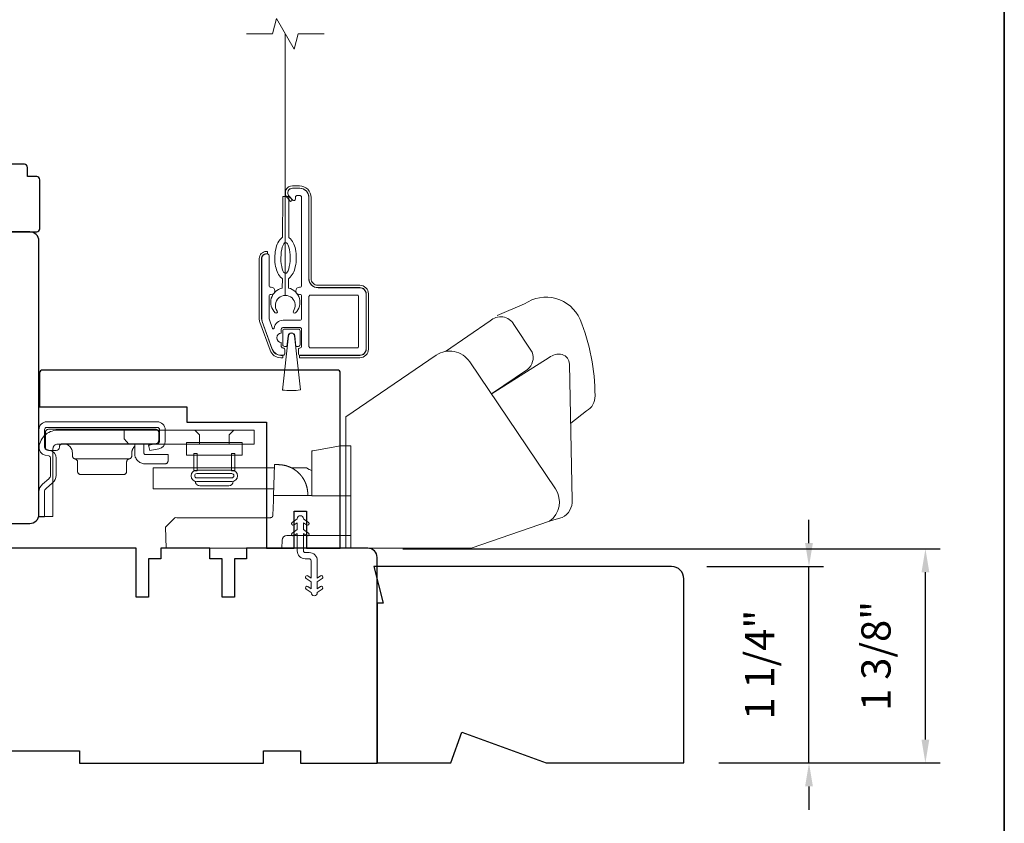
# Model space of a CAD drawing. Extents: x 3884 to 4107, y 3478 to 3578.
# Drawn here: x 4037 to 4044, y 3522 to 3527 of the extents above; entities that cross this region are included whole.
import ezdxf

# ---------------------------------------------------------------- set-up
doc = ezdxf.new("R2010")
doc.units = 0
doc.header["$LTSCALE"] = 250
doc.header["$MEASUREMENT"] = 0
doc.header["$PDMODE"] = 3
doc.header["$PDSIZE"] = -2
doc.linetypes.add('HIDDEN2', pattern=[0.1875, 0.125, -0.0625])
doc.layers.get('DEFPOINTS').update_dxf_attribs({"color": 2, "linetype": 'CONTINUOUS'})
for name, color, linetype, lineweight in [('6', 6, 'CONTINUOUS', 5), ('7', 7, 'CONTINUOUS', 9), ('8', 7, 'CONTINUOUS', 35), ('Aluminum', 132, 'CONTINUOUS', 15), ('Dimensions', 2, 'CONTINUOUS', 15), ('Nylon Clip', 6, 'CONTINUOUS', 15), ('Retractable Screen Hardware', 200, 'CONTINUOUS', 15), ('Roto Gear', 143, 'CONTINUOUS', 15), ('Screen', 40, 'HIDDEN2', 9), ('Veneer', 7, 'CONTINUOUS', 5), ('Weather-Strip', 6, 'CONTINUOUS', 9), ('Wood', 7, 'CONTINUOUS', 25)]:
    doc.layers.add(name, color=color, linetype=linetype, lineweight=lineweight)
doc.styles.add('ROMANS', font='romans')
doc.dimstyles.new('LWDEC', dxfattribs={"dimscale": 20, "dimtxt": 2.5, "dimasz": 2, "dimexe": 1.25, "dimexo": 3, "dimgap": 2, "dimtad": 1, "dimtoh": 1, "dimdec": 0, "dimzin": 11, "dimdsep": 46, "dimtxsty": 'ROMANS', "dimcen": 0, "dimdle": 1.5, "dimazin": 0, "dimtfac": 1, "dimtdec": 0, "dimtix": 1, "dimtmove": 0, "dimatfit": 3, "dimfxl": 1.25, "dimtzin": 0, "dimarcsym": 0})

# ---------------------------------------------------------------- blocks, each defined once
blk = doc.blocks.new('*D314')
at = {"layer": 'DEFPOINTS', "color": 0, "transparency": 16777216}
for p in [(4039.6086, 3523.3991), (4043.1857, 3523.3991), (4041.6361, 3522.0262)]:
    blk.add_point(p, dxfattribs=at)
at = {"layer": 'Dimensions', "color": 0, "lineweight": -2, "transparency": 16777216}
for p, q in [((4039.8336, 3523.3991), (4043.2795, 3523.3991)), ((4043.1857, 3522.1762), (4043.1857, 3523.2491)), ((4041.8611, 3522.0262), (4043.2795, 3522.0262))]:
    blk.add_line(p, q, dxfattribs=at)
at = {"layer": 'Dimensions', "color": 0, "transparency": 16777216}
for points in [[(4043.1607, 3523.2491), (4043.2107, 3523.2491), (4043.1857, 3523.3991)], [(4043.1607, 3522.1762), (4043.2107, 3522.1762), (4043.1857, 3522.0262)]]:
    blk.add_solid(points, dxfattribs=at)
at = {"layer": 'Dimensions', "color": 0, "transparency": 16777216, "insert": (4042.8929, 3522.7127), "char_height": 0.1875, "attachment_point": 5, "rotation": 90, "style": 'ROMANS'}
blk.add_mtext('1 3/8"', dxfattribs=at)
blk = doc.blocks.new('*D320')
at = {"layer": 'DEFPOINTS', "color": 0, "transparency": 16777216}
for p in [(4041.5574, 3523.2861), (4042.4388, 3523.2861), (4041.6361, 3522.0262)]:
    blk.add_point(p, dxfattribs=at)
at = {"layer": 'Dimensions', "color": 0, "lineweight": -2, "transparency": 16777216}
for p, q in [((4042.4388, 3523.4361), (4042.4388, 3523.5861)), ((4041.7824, 3523.2861), (4042.5326, 3523.2861)), ((4042.4388, 3522.0262), (4042.4388, 3523.2861)), ((4041.8611, 3522.0262), (4042.5326, 3522.0262)), ((4042.4388, 3521.8762), (4042.4388, 3521.7262))]:
    blk.add_line(p, q, dxfattribs=at)
at = {"layer": 'Dimensions', "color": 0, "transparency": 16777216}
for points in [[(4042.4138, 3523.4361), (4042.4638, 3523.4361), (4042.4388, 3523.2861)], [(4042.4138, 3521.8762), (4042.4638, 3521.8762), (4042.4388, 3522.0262)]]:
    blk.add_solid(points, dxfattribs=at)
at = {"layer": 'Dimensions', "color": 0, "transparency": 16777216, "insert": (4042.146, 3522.6561), "char_height": 0.1875, "attachment_point": 5, "rotation": 90, "style": 'ROMANS'}
blk.add_mtext('1 1/4"', dxfattribs=at)

msp = doc.modelspace()

# ---------------------------------------------------------------- linework, layer by layer
at = {"layer": '6'}
msp.add_ellipse((4039.08034, 3525.26456), major_axis=(-0.00045, -0.09842), ratio=0.3, dxfattribs=at)
at = {"layer": '7'}
msp.add_lwpolyline([(4039.32896, 3526.70188), (4039.16216, 3526.70188), (4039.13579, 3526.60345), (4039.02213, 3526.8003), (4038.99576, 3526.70188), (4038.82896, 3526.70188)], dxfattribs=at)
at = {"layer": '8', "linetype": 'Continuous'}
msp.add_lwpolyline([(4017.48166, 3535.17567), (4043.69196, 3535.17567), (4043.69196, 3518.09239), (4017.48166, 3518.09239)], close=True, dxfattribs=at)
at = {"layer": 'Aluminum'}
for points in [[(4039.55739, 3524.64057, 0.4142136), (4039.59676, 3524.67994), (4039.59676, 3525.03427, 0.4142136), (4039.55739, 3525.07364), (4039.28968, 3525.07364, -0.4142136), (4039.23062, 3525.13269), (4039.23062, 3525.65238, 0.4142136), (4039.17157, 3525.71143), (4039.12432, 3525.71143, 0.6559618), (4039.10275, 3525.66175), (4039.12698, 3525.63581, 0.6805349), (4039.14401, 3525.64253), (4039.14401, 3525.65434, -0.4142136), (4039.15385, 3525.66419), (4039.17354, 3525.66419, -0.4142136), (4039.18338, 3525.65434), (4039.18338, 3525.08742, -0.4142136), (4039.17354, 3525.07757), (4039.1696, 3525.07757, 1), (4039.1696, 3525.03033), (4039.17354, 3525.03033, -0.4142136), (4039.18338, 3525.02049), (4039.18338, 3524.87482, -0.4142136), (4039.17354, 3524.86498), (4039.06527, 3524.86498, 0.3707903), (4039.00688, 3524.81477, -0.8559219), (4038.99734, 3524.8129), (4038.97531, 3524.87342, -0.0874887), (4038.97472, 3524.87679), (4038.97472, 3525.02049, -0.4142136), (4038.98456, 3525.03033), (4038.9885, 3525.03033, 1), (4038.9885, 3525.07757), (4038.98456, 3525.07757, -0.4142136), (4038.97472, 3525.08742), (4038.97472, 3525.28033, 0.4142136), (4038.96488, 3525.29017), (4038.957, 3525.29017, 0.4142136), (4038.92747, 3525.26064), (4038.92747, 3524.87713, 0.0874887), (4038.93104, 3524.85694), (4038.99565, 3524.67942, 0.3152988), (4039.05114, 3524.64057), (4039.06527, 3524.64057, 0.4142136), (4039.07511, 3524.65041), (4039.07511, 3524.67797, 0.4142136), (4039.06527, 3524.68781), (4039.0633, 3524.68781, -0.4142136), (4039.05346, 3524.69765), (4039.05346, 3524.72324, -1), (4039.05346, 3524.7823), (4039.05346, 3524.80789, -0.4142136), (4039.0633, 3524.81773), (4039.17354, 3524.81773, -0.4142136), (4039.18338, 3524.80789), (4039.18338, 3524.69765, -0.4142136), (4039.17354, 3524.68781, 0.4142136), (4039.16369, 3524.67797), (4039.16369, 3524.65041, 0.4142136), (4039.17354, 3524.64057)], [(4039.23062, 3525.01655, -0.4142136), (4039.24047, 3525.02639), (4039.53968, 3525.02639, -0.4142136), (4039.54952, 3525.01655), (4039.54952, 3524.69765, -0.4142136), (4039.53968, 3524.68781), (4039.24047, 3524.68781, -0.4142136), (4039.23062, 3524.69765)]]:
    msp.add_lwpolyline(points, format="xyb", close=True, dxfattribs=at)
at = {"layer": 'Nylon Clip'}
msp.add_lwpolyline([(4039.22407, 3523.15784), (4039.2444, 3523.1436), (4039.2444, 3523.18725), (4039.21248, 3523.2096, -1), (4039.22407, 3523.22614), (4039.2444, 3523.21191), (4039.2444, 3523.32346, 0.4142136), (4039.23259, 3523.33527), (4039.2074, 3523.33527, -0.4142136), (4039.15582, 3523.38685), (4039.15582, 3523.49841), (4039.13549, 3523.48417, -1), (4039.1239, 3523.50072), (4039.15582, 3523.52307), (4039.15582, 3523.56671), (4039.13549, 3523.55248, -1), (4039.1239, 3523.56902), (4039.15582, 3523.59137), (4039.15582, 3523.59157, -1), (4039.19558, 3523.59157), (4039.19558, 3523.59137), (4039.2275, 3523.56902, -1), (4039.21592, 3523.55248), (4039.19558, 3523.56671), (4039.19558, 3523.52307), (4039.2275, 3523.50072, -1), (4039.21592, 3523.48417), (4039.19558, 3523.49841), (4039.19558, 3523.38685, 0.4142136), (4039.2074, 3523.37504), (4039.23259, 3523.37504, -0.4142136), (4039.28417, 3523.32346), (4039.28417, 3523.21191), (4039.3045, 3523.22614, -1), (4039.31609, 3523.2096), (4039.28417, 3523.18725), (4039.28417, 3523.1436), (4039.3045, 3523.15784, -1), (4039.31609, 3523.14129), (4039.28417, 3523.11894), (4039.28417, 3523.11874, -1), (4039.2444, 3523.11874), (4039.2444, 3523.11894), (4039.21248, 3523.14129, -1), (4039.22407, 3523.15784)], format="xyb", dxfattribs=at)
at = {"layer": 'Retractable Screen Hardware'}
for points in [[(4039.06005, 3525.13214), (4039.05978, 3525.07173, 0.601023), (4039.014, 3524.91307, 0.9444588), (4039.02687, 3524.9234, -1.9523722), (4039.13071, 3524.92293, 0.9444588), (4039.14348, 3524.91248, 0.601023), (4039.09915, 3525.07156), (4039.09942, 3525.13197, 0.0309099), (4039.10307, 3525.13461, 0.1041233), (4039.12861, 3525.16657, 0.0647746), (4039.14327, 3525.20834, 0.0509287), (4039.14923, 3525.26424, 0.0509287), (4039.14377, 3525.3202, 0.0647746), (4039.1295, 3525.36211, 0.1041233), (4039.10424, 3525.39429, 0.0309099), (4039.10062, 3525.39697), (4039.1018, 3525.65849), (4039.06243, 3525.65866), (4039.06125, 3525.39715, 0.0309099), (4039.0576, 3525.3945, 0.1041233), (4039.03206, 3525.36255, 0.0647746), (4039.0174, 3525.32077, 0.0509287), (4039.01144, 3525.26487, 0.0509287), (4039.0169, 3525.20891, 0.0647746), (4039.03118, 3525.16701, 0.1041233), (4039.05643, 3525.13482, 0.0309099)], [(4039.09728, 3524.76552, -0.8939781), (4039.13956, 3524.76553), (4039.14721, 3524.69765), (4039.16369, 3524.69765, 0.4142136), (4039.17354, 3524.7075), (4039.17354, 3524.79805, 0.4142136), (4039.16369, 3524.80789), (4039.07314, 3524.80789, 0.4142136), (4039.0633, 3524.79805), (4039.0633, 3524.7075, 0.4142136), (4039.07314, 3524.69765), (4039.08968, 3524.69765)]]:
    msp.add_lwpolyline(points, format="xyb", close=True, dxfattribs=at)
at = {"layer": 'Roto Gear', "linetype": 'Continuous'}
for p, q in [((4038.2028, 3524.06154), (4038.20636, 3524.06511)), ((4038.07737, 3523.97584), (4037.72987, 3523.97584)), ((4038.75508, 3523.91808), (4038.99785, 3523.91808)), ((4039.19368, 3523.85049), (4039.194, 3523.84997)), ((4039.194, 3523.84997), (4039.19432, 3523.84946)), ((4039.19432, 3523.84946), (4039.19463, 3523.84896)), ((4039.19463, 3523.84896), (4039.19494, 3523.84845)), ((4039.19494, 3523.84845), (4039.19525, 3523.84794)), ((4039.19587, 3523.84693), (4039.19617, 3523.84642)), ((4039.1965, 3523.84586), (4039.19684, 3523.84529)), ((4039.19814, 3523.84304), (4039.19846, 3523.84247)), ((4039.19846, 3523.84247), (4039.19878, 3523.84191)), ((4039.19911, 3523.84132), (4039.19944, 3523.84072)), ((4039.20475, 3523.83034), (4039.20507, 3523.82965)), ((4039.20507, 3523.82965), (4039.20539, 3523.82896)), ((4039.20539, 3523.82896), (4039.20571, 3523.82828)), ((4039.20571, 3523.82828), (4039.20602, 3523.8276)), ((4039.20602, 3523.8276), (4039.20632, 3523.82692))]:
    msp.add_line(p, q, dxfattribs=at)
at = {"layer": 'Roto Gear'}
msp.add_line((4038.71666, 3523.80393), (4038.53004, 3523.80393), dxfattribs=at)
for points in [[(4040.90994, 3524.20605), (4041.01145, 3524.28476, 0.2979067), (4041.06597, 3524.38025, 0.0955194), (4040.97011, 3524.87093, 0.471687), (4040.61404, 3524.96977), (4040.43741, 3524.89552)], [(4040.10676, 3524.66571), (4040.39225, 3524.86115, -0.4796323), (4040.54571, 3524.83823), (4040.66379, 3524.65956, -0.3150151), (4040.63303, 3524.54975), (4040.4011, 3524.39303)], [(4039.46646, 3523.40413), (4040.27152, 3523.40413), (4040.77444, 3523.5771, 0.4078362), (4040.81222, 3523.78347), (4040.2618, 3524.59952, 0.4142136), (4040.04777, 3524.64112), (4039.46675, 3524.24625), (4039.46675, 3523.40391)], [(4040.77258, 3523.57669), (4040.85578, 3523.60039, 0.291052), (4040.92026, 3523.71179), (4040.90204, 3524.58437, 0.3444863), (4040.85476, 3524.64486, 0.2457421), (4040.77204, 3524.62529), (4040.39958, 3524.39208)]]:
    msp.add_lwpolyline(points, format="xyb", dxfattribs=at)
at = {"layer": 'Roto Gear', "linetype": 'Continuous'}
for points in [[(4037.53736, 3524.00051), (4037.56096, 3523.99484, -0.3800214), (4037.57245, 3523.98026), (4037.57245, 3523.87188, -0.2274838), (4037.56197, 3523.8491), (4037.52138, 3523.81432, 0.213626), (4037.49835, 3523.76428), (4037.49835, 3523.60408), (4037.53425, 3523.60408), (4037.53425, 3523.76428, -0.2277903), (4037.54473, 3523.78706), (4037.58533, 3523.82184, 0.2188898), (4037.60835, 3523.87188), (4037.60835, 3523.98026, 0.3628078), (4037.56934, 3524.02975), (4037.54575, 3524.03542, -0.3467253), (4037.53425, 3524.05), (4037.53425, 3524.16318, -0.4142136), (4037.54925, 3524.17818), (4038.25725, 3524.17818, -0.4142136), (4038.27225, 3524.16318), (4038.27225, 3524.0905, -0.3678248), (4038.26017, 3524.07578), (4038.20225, 3524.06429), (4038.20924, 3524.02908), (4038.26715, 3524.04057, 0.3581254), (4038.30815, 3524.0905), (4038.30815, 3524.16318, 0.4142136), (4038.25725, 3524.21408), (4037.54925, 3524.21408, 0.4142136), (4037.49835, 3524.16318), (4037.49835, 3524.05, 0.3467202), (4037.53736, 3524.00051)], [(4039.05641, 3523.93763), (4039.05644, 3523.93763, -0.0000555), (4039.05647, 3523.93762, -0.0000555), (4039.0565, 3523.93762, -0.0000555), (4039.05653, 3523.93762, -0.0000555), (4039.05656, 3523.93761, -0.0000555), (4039.05659, 3523.93761, -0.0000555), (4039.05662, 3523.9376, -0.0000555), (4039.05665, 3523.9376, -0.0000555), (4039.05668, 3523.9376, -0.0000555), (4039.05672, 3523.93759, -0.0000555), (4039.05675, 3523.93759, -0.0000555), (4039.05678, 3523.93759, -0.0000555), (4039.05681, 3523.93758, -0.0000555), (4039.05684, 3523.93758, -0.0000556), (4039.05687, 3523.93757, -0.0000555), (4039.0569, 3523.93757, -0.0000552), (4039.05693, 3523.93757, -0.0000556), (4039.05696, 3523.93756, -0.0000568), (4039.05699, 3523.93756, -0.0000552), (4039.05702, 3523.93755, -0.0000515), (4039.05705, 3523.93755, -0.0000569), (4039.05708, 3523.93755, -0.0000678), (4039.05711, 3523.93754, -0.0000515), (4039.05714, 3523.93754, -0.0000177), (4039.05717, 3523.93753, -0.0000726), (4039.05721, 3523.93753, -0.0001249), (4039.05726, 3523.93752, -0.0000611), (4039.05733, 3523.93751, -0.0000324)], [(4039.49835, 3523.48408), (4039.08911, 3523.48408, 0.4099153), (4039.05913, 3523.45513), (4039.05735, 3523.40408), (4038.31513, 3523.40408), (4038.31041, 3523.53908), (4038.31041, 3523.53908), (4038.36161, 3523.59029, -0.279314), (4038.38283, 3523.59908), (4038.68535, 3523.59908), (4038.98386, 3523.59908), (4038.98473, 3523.59912), (4038.98558, 3523.5992), (4038.9864, 3523.59932), (4038.98721, 3523.59948), (4038.988, 3523.59968), (4038.98877, 3523.59992), (4038.98952, 3523.60019), (4038.99024, 3523.6005), (4038.99094, 3523.60084), (4038.99162, 3523.60121), (4038.99227, 3523.60162), (4038.9929, 3523.60206), (4038.9935, 3523.60253), (4038.99407, 3523.60304), (4038.99461, 3523.60357), (4038.99513, 3523.60412), (4038.99562, 3523.60471), (4038.99607, 3523.60532), (4038.9965, 3523.60596), (4038.99689, 3523.60663), (4038.99725, 3523.60732), (4038.99758, 3523.60803), (4038.99787, 3523.60876), (4038.99813, 3523.60952), (4038.99835, 3523.61029), (4038.99853, 3523.61109), (4038.99868, 3523.6119), (4038.99879, 3523.61273), (4038.99889, 3523.61445), (4039.00223, 3523.71013), (4039.00334, 3523.74208), (4039.24835, 3523.74208)]]:
    msp.add_lwpolyline(points, format="xyb", dxfattribs=at)
for points in [[(4037.58805, 3524.04038, -0.4142136), (4037.61805, 3524.07038), (4038.87835, 3524.07038), (4038.87835, 3524.16008), (4037.61805, 3524.16008, 0.4142136), (4037.49835, 3524.04038), (4037.49835, 3523.60708), (4037.58805, 3523.60708)], [(4038.24662, 3524.07284), (4037.64962, 3524.07284), (4037.6477, 3524.07275), (4037.64574, 3524.07246), (4037.64375, 3524.07196), (4037.64177, 3524.07123), (4037.63984, 3524.07028), (4037.638, 3524.06912), (4037.63628, 3524.06774), (4037.63472, 3524.06618), (4037.63335, 3524.06446), (4037.63218, 3524.06262), (4037.63123, 3524.06069), (4037.63051, 3524.05872), (4037.62962, 3524.05284), (4037.62962, 3524.05084, -0.4142136), (4037.60962, 3524.03084), (4037.55962, 3524.03084, -0.4142136), (4037.53962, 3524.05084), (4037.53962, 3524.07284), (4037.53962, 3524.14584), (4037.53972, 3524.14776), (4037.54001, 3524.14973), (4037.54051, 3524.15172), (4037.54123, 3524.15369), (4037.54218, 3524.15562), (4037.54335, 3524.15746), (4037.54472, 3524.15918), (4037.54628, 3524.16074), (4037.548, 3524.16212), (4037.54984, 3524.16328), (4037.55177, 3524.16423), (4037.55375, 3524.16496), (4037.55574, 3524.16546), (4037.55962, 3524.16584), (4038.24662, 3524.16584), (4038.24854, 3524.16575), (4038.25051, 3524.16546), (4038.2525, 3524.16496), (4038.25448, 3524.16423), (4038.2564, 3524.16328), (4038.25824, 3524.16212), (4038.25996, 3524.16074), (4038.26152, 3524.15918), (4038.2629, 3524.15746), (4038.26407, 3524.15562), (4038.26502, 3524.15369), (4038.26574, 3524.15172), (4038.26624, 3524.14973), (4038.26662, 3524.14584), (4038.26662, 3524.09284), (4038.26653, 3524.09092), (4038.26624, 3524.08895), (4038.26574, 3524.08696), (4038.26502, 3524.08499), (4038.26407, 3524.08306), (4038.2629, 3524.08122), (4038.26152, 3524.0795), (4038.25996, 3524.07794), (4038.25824, 3524.07656), (4038.2564, 3524.07539), (4038.25448, 3524.07445), (4038.2525, 3524.07372), (4038.25051, 3524.07322)]]:
    msp.add_lwpolyline(points, format="xyb", close=True, dxfattribs=at)
for points in [[(4038.04523, 3524.16008), (4038.04523, 3524.10489), (4038.07523, 3524.07038)], [(4038.52885, 3524.07038), (4038.52885, 3524.12958), (4038.49835, 3524.16008)], [(4038.71785, 3524.07038), (4038.71785, 3524.12958), (4038.74835, 3524.16008)], [(4037.65362, 3524.07284), (4037.65938, 3524.07256), (4037.66528, 3524.0717), (4037.67125, 3524.07019), (4037.67718, 3524.06802), (4037.68297, 3524.06517), (4037.68849, 3524.06167), (4037.69364, 3524.05754), (4037.69833, 3524.05286), (4037.70245, 3524.04771), (4037.70596, 3524.04218), (4037.7088, 3524.0364), (4037.71098, 3524.03047), (4037.71248, 3524.0245), (4037.71362, 3524.01284), (4037.71362, 3523.99549), (4037.7137, 3523.99376), (4037.71393, 3523.99201), (4037.71432, 3523.99023), (4037.71489, 3523.98847), (4037.71563, 3523.98675), (4037.71655, 3523.98508), (4037.71762, 3523.98349), (4037.71884, 3523.98201), (4037.7202, 3523.98066), (4037.72167, 3523.97945), (4037.72322, 3523.9784), (4037.72485, 3523.97751), (4037.72651, 3523.97679), (4037.72987, 3523.97584), (4037.73155, 3523.97544), (4037.73323, 3523.97489), (4037.7349, 3523.97417), (4037.73652, 3523.97328), (4037.73808, 3523.97223), (4037.73955, 3523.97102), (4037.74091, 3523.96967), (4037.74213, 3523.96819), (4037.7432, 3523.9666), (4037.74411, 3523.96493), (4037.74485, 3523.96321), (4037.74542, 3523.96144), (4037.74582, 3523.95967), (4037.74612, 3523.95619), (4037.74612, 3523.89584), (4037.74622, 3523.89392), (4037.7465, 3523.89195), (4037.74701, 3523.88996), (4037.74773, 3523.88799), (4037.74868, 3523.88606), (4037.74985, 3523.88422), (4037.75122, 3523.8825), (4037.75278, 3523.88094), (4037.7545, 3523.87956), (4037.75634, 3523.87839), (4037.75827, 3523.87745), (4037.76025, 3523.87672), (4037.76224, 3523.87622), (4037.76612, 3523.87584), (4038.04112, 3523.87584), (4038.04501, 3523.87622), (4038.047, 3523.87672), (4038.04898, 3523.87745), (4038.0509, 3523.87839), (4038.05274, 3523.87956), (4038.05446, 3523.88094), (4038.05602, 3523.8825), (4038.0574, 3523.88422), (4038.05857, 3523.88606), (4038.05952, 3523.88799), (4038.06024, 3523.88996), (4038.06074, 3523.89195), (4038.06103, 3523.89392), (4038.06112, 3523.89584), (4038.06112, 3523.95619), (4038.06143, 3523.95967), (4038.06182, 3523.96144), (4038.06239, 3523.96321), (4038.06313, 3523.96493), (4038.06404, 3523.9666), (4038.06512, 3523.96819), (4038.06634, 3523.96967), (4038.0677, 3523.97102), (4038.06917, 3523.97223), (4038.07072, 3523.97328), (4038.07235, 3523.97417), (4038.07401, 3523.97489), (4038.07569, 3523.97544), (4038.07737, 3523.97584), (4038.08073, 3523.97679), (4038.0824, 3523.97751), (4038.08402, 3523.9784), (4038.08558, 3523.97945), (4038.08705, 3523.98066), (4038.0884, 3523.98201), (4038.08963, 3523.98349), (4038.0907, 3523.98508), (4038.09161, 3523.98675), (4038.09235, 3523.98847), (4038.09292, 3523.99023), (4038.09332, 3523.99201), (4038.09355, 3523.99376), (4038.09362, 3523.99549), (4038.09362, 3524.01284), (4038.09393, 3524.01889), (4038.09432, 3524.02199), (4038.09489, 3524.02511), (4038.09563, 3524.02825), (4038.09656, 3524.03138), (4038.09767, 3524.03451), (4038.09897, 3524.0376), (4038.10045, 3524.04064), (4038.10212, 3524.04362), (4038.10397, 3524.04653), (4038.106, 3524.04933), (4038.10819, 3524.05203), (4038.11054, 3524.0546), (4038.11303, 3524.05703)], [(4038.17162, 3524.07284), (4038.17162, 3524.01384), (4038.17167, 3524.01288), (4038.17181, 3524.0119), (4038.17206, 3524.0109), (4038.17243, 3524.00991), (4038.1729, 3524.00895), (4038.17348, 3524.00803), (4038.17417, 3524.00717), (4038.17495, 3524.00639), (4038.17581, 3524.0057), (4038.17673, 3524.00512), (4038.1777, 3524.00464), (4038.17868, 3524.00428), (4038.17968, 3524.00403), (4038.18162, 3524.00384), (4038.32662, 3524.00384), (4038.32662, 3523.96384), (4038.32653, 3523.96192), (4038.32624, 3523.95995), (4038.32574, 3523.95796), (4038.32502, 3523.95599), (4038.32407, 3523.95406), (4038.3229, 3523.95222), (4038.32152, 3523.9505), (4038.31996, 3523.94894), (4038.31824, 3523.94756), (4038.3164, 3523.94639), (4038.31448, 3523.94545), (4038.3125, 3523.94472), (4038.31051, 3523.94422), (4038.30662, 3523.94384), (4038.18162, 3523.94384), (4038.17586, 3523.94408), (4038.16995, 3523.94482), (4038.16397, 3523.9461), (4038.15798, 3523.94795), (4038.15207, 3523.95038), (4038.14631, 3523.9534), (4038.1408, 3523.95698), (4038.1356, 3523.9611), (4038.1308, 3523.9657), (4038.12647, 3523.97073), (4038.12265, 3523.97612), (4038.11939, 3523.98179), (4038.11671, 3523.98764), (4038.11309, 3523.9996), (4038.11309, 3524.06941), (4038.11416, 3524.06974), (4038.11469, 3524.0699), (4038.11523, 3524.07006), (4038.11578, 3524.07022), (4038.11632, 3524.07037), (4038.11687, 3524.07051), (4038.11742, 3524.07066), (4038.11798, 3524.07079), (4038.11853, 3524.07093), (4038.11909, 3524.07106), (4038.11965, 3524.07118), (4038.12022, 3524.0713), (4038.12078, 3524.07142), (4038.12135, 3524.07153), (4038.12192, 3524.07164), (4038.1225, 3524.07175), (4038.12307, 3524.07185), (4038.12365, 3524.07194), (4038.12423, 3524.07203), (4038.12481, 3524.07212), (4038.1254, 3524.0722), (4038.12598, 3524.07228), (4038.12657, 3524.07235), (4038.12716, 3524.07242), (4038.12775, 3524.07248), (4038.12835, 3524.07254), (4038.12894, 3524.07259), (4038.12954, 3524.07264), (4038.13014, 3524.07268)], [(4039.49835, 3523.73908), (4039.24835, 3523.73908), (4039.24835, 3524.00714), (4039.24835, 3524.02714), (4039.25496, 3524.02831), (4039.43335, 3524.05976), (4039.49835, 3524.05976), (4039.49835, 3523.40408)], [(4039.00481, 3523.78408), (4038.23108, 3523.78408), (4038.23108, 3523.91808), (4039.00949, 3523.91808)], [(4039.22325, 3523.74208), (4039.22254, 3523.76233), (4039.22253, 3523.76242), (4039.22251, 3523.76269), (4039.22248, 3523.76319), (4039.22244, 3523.76369), (4039.22242, 3523.76397), (4039.22239, 3523.76433), (4039.22236, 3523.76472), (4039.22232, 3523.76513), (4039.22227, 3523.76568), (4039.22222, 3523.76625), (4039.22217, 3523.76685), (4039.22208, 3523.76775), (4039.22198, 3523.76875), (4039.22188, 3523.76967), (4039.22178, 3523.77058), (4039.22167, 3523.77155), (4039.22155, 3523.77248), (4039.22143, 3523.77346), (4039.2213, 3523.77443), (4039.2211, 3523.77589), (4039.22088, 3523.77741), (4039.22072, 3523.77841), (4039.2205, 3523.77981), (4039.22023, 3523.78144), (4039.21994, 3523.78304), (4039.21967, 3523.78449), (4039.21948, 3523.78551), (4039.2192, 3523.7869), (4039.21885, 3523.78856), (4039.21865, 3523.78949), (4039.21844, 3523.79044), (4039.21803, 3523.79226), (4039.21762, 3523.79398), (4039.21736, 3523.79502), (4039.21693, 3523.79673), (4039.21666, 3523.79776), (4039.21627, 3523.79922), (4039.21591, 3523.80051), (4039.2156, 3523.80159), (4039.21524, 3523.80283), (4039.21481, 3523.80426), (4039.21452, 3523.80521), (4039.21415, 3523.80638), (4039.21377, 3523.80757), (4039.21347, 3523.80849), (4039.21316, 3523.80944), (4039.21261, 3523.81105), (4039.21218, 3523.81228), (4039.21185, 3523.81321), (4039.21132, 3523.81468), (4039.21083, 3523.81599), (4039.21049, 3523.8169), (4039.20995, 3523.81827), (4039.20943, 3523.8196), (4039.20907, 3523.82048), (4039.20853, 3523.8218), (4039.20799, 3523.8231), (4039.20762, 3523.82396), (4039.20706, 3523.82527), (4039.20651, 3523.82649), (4039.20595, 3523.82775), (4039.20547, 3523.82878), (4039.20505, 3523.8297), (4039.20452, 3523.83081), (4039.20395, 3523.83201), (4039.20364, 3523.83264), (4039.20308, 3523.83377), (4039.20266, 3523.83461), (4039.20224, 3523.83544), (4039.20165, 3523.83659), (4039.20109, 3523.83766), (4039.2005, 3523.83876), (4039.20012, 3523.83947), (4039.19961, 3523.8404), (4039.19901, 3523.84149), (4039.19848, 3523.84244), (4039.19787, 3523.84351), (4039.19745, 3523.84424), (4039.19703, 3523.84497), (4039.19631, 3523.84619), (4039.19574, 3523.84714), (4039.19531, 3523.84785), (4039.19469, 3523.84886), (4039.19429, 3523.84951), (4039.19356, 3523.85067), (4039.19312, 3523.85136), (4039.19244, 3523.85242), (4039.19179, 3523.85341), (4039.19135, 3523.85408), (4039.1909, 3523.85475), (4039.19047, 3523.85539), (4039.19001, 3523.85607), (4039.18961, 3523.85667), (4039.1892, 3523.85726), (4039.18879, 3523.85784), (4039.18839, 3523.85842), (4039.1878, 3523.85925), (4039.18717, 3523.86012), (4039.18677, 3523.86068), (4039.18637, 3523.86124), (4039.18594, 3523.86182), (4039.18531, 3523.86267), (4039.18467, 3523.86352), (4039.18403, 3523.86436), (4039.18356, 3523.86498), (4039.18308, 3523.8656), (4039.18245, 3523.86641), (4039.18187, 3523.86714), (4039.1814, 3523.86773), (4039.18077, 3523.86851), (4039.18035, 3523.86903), (4039.17993, 3523.86955), (4039.17936, 3523.87023), (4039.17868, 3523.87105), (4039.17827, 3523.87154), (4039.17786, 3523.87202), (4039.17746, 3523.87249), (4039.17706, 3523.87296), (4039.17666, 3523.87342), (4039.17627, 3523.87388), (4039.17588, 3523.87432), (4039.17549, 3523.87477), (4039.17511, 3523.8752), (4039.17471, 3523.87564), (4039.17435, 3523.87605), (4039.17398, 3523.87646), (4039.17361, 3523.87686), (4039.17297, 3523.87756), (4039.17244, 3523.87814), (4039.17209, 3523.87852), (4039.17165, 3523.87899), (4039.17113, 3523.87954), (4039.17063, 3523.88007), (4039.17013, 3523.88059), (4039.16934, 3523.88142), (4039.16829, 3523.88248), (4039.16735, 3523.88343), (4039.16643, 3523.88434), (4039.16518, 3523.88557), (4039.16428, 3523.88643), (4039.16319, 3523.88746), (4039.16215, 3523.88844), (4039.16114, 3523.88937), (4039.16008, 3523.89032), (4039.15879, 3523.89148), (4039.15794, 3523.89222), (4039.15683, 3523.89318), (4039.15552, 3523.8943), (4039.15467, 3523.89501), (4039.15347, 3523.89601), (4039.15236, 3523.89691), (4039.15135, 3523.89772), (4039.14992, 3523.89884), (4039.14848, 3523.89995), (4039.14713, 3523.90099), (4039.14619, 3523.90169), (4039.14524, 3523.90238), (4039.14395, 3523.90332), (4039.14335, 3523.90375), (4039.1424, 3523.90443), (4039.14106, 3523.90536), (4039.14029, 3523.90589), (4039.13952, 3523.90641), (4039.13856, 3523.90706), (4039.13753, 3523.90774), (4039.13659, 3523.90836), (4039.13565, 3523.90897), (4039.1348, 3523.9095), (4039.13369, 3523.9102), (4039.13271, 3523.91081), (4039.13119, 3523.91174), (4039.1302, 3523.91233), (4039.12909, 3523.91299), (4039.12777, 3523.91376), (4039.1268, 3523.91431), (4039.12577, 3523.91489), (4039.12455, 3523.91557), (4039.12377, 3523.91599), (4039.12243, 3523.91672), (4039.12115, 3523.91739), (4039.12014, 3523.91792), (4039.11906, 3523.91847), (4039.11771, 3523.91915), (4039.11712, 3523.91944), (4039.11567, 3523.92015), (4039.11434, 3523.92079), (4039.11363, 3523.92112), (4039.11226, 3523.92176), (4039.11089, 3523.92238), (4039.10985, 3523.92284), (4039.10881, 3523.9233), (4039.10742, 3523.9239), (4039.10672, 3523.92419), (4039.10534, 3523.92477), (4039.10394, 3523.92534), (4039.10322, 3523.92563), (4039.10184, 3523.92617), (4039.10043, 3523.92671), (4039.09938, 3523.92711), (4039.09835, 3523.92749), (4039.09694, 3523.928), (4039.09618, 3523.92827), (4039.09483, 3523.92874), (4039.09342, 3523.92921), (4039.09265, 3523.92947), (4039.09117, 3523.92996), (4039.08977, 3523.9304), (4039.08862, 3523.93075), (4039.08737, 3523.93113), (4039.08584, 3523.93158), (4039.08489, 3523.93186), (4039.08354, 3523.93223), (4039.08202, 3523.93265), (4039.08124, 3523.93285), (4039.0797, 3523.93325), (4039.07847, 3523.93356), (4039.07725, 3523.93385), (4039.07578, 3523.9342), (4039.07463, 3523.93446), (4039.07356, 3523.9347), (4039.07203, 3523.93503), (4039.07139, 3523.93516), (4039.07056, 3523.93533), (4039.0691, 3523.93562), (4039.06786, 3523.93585), (4039.06692, 3523.93603), (4039.06551, 3523.93628), (4039.06433, 3523.93648), (4039.06341, 3523.93663), (4039.06201, 3523.93685), (4039.06114, 3523.93698), (4039.05985, 3523.93717), (4039.05858, 3523.93735), (4039.05753, 3523.93749), (4039.05641, 3523.93763), (4039.05501, 3523.9378), (4039.05385, 3523.93793), (4039.05227, 3523.9381), (4039.05123, 3523.9382), (4039.04979, 3523.93834), (4039.04848, 3523.93845), (4039.04712, 3523.93855), (4039.04589, 3523.93864), (4039.04474, 3523.93872), (4039.0435, 3523.93879), (4039.04224, 3523.93885), (4039.04107, 3523.93891), (4039.03954, 3523.93897), (4039.03851, 3523.939), (4039.03726, 3523.93903), (4039.03606, 3523.93905), (4039.03498, 3523.93907), (4039.033, 3523.93908), (4039.01022, 3523.93908), (4039.00334, 3523.74208)], [(4039.12003, 3523.91808), (4039.21527, 3523.91808), (4039.23281, 3523.9091), (4039.24835, 3523.90127)], [(4039.19062, 3523.85518), (4039.19086, 3523.85482), (4039.19102, 3523.85457), (4039.19119, 3523.85431), (4039.19137, 3523.85404), (4039.19156, 3523.85376), (4039.19175, 3523.85347), (4039.19195, 3523.85316), (4039.19216, 3523.85284), (4039.19238, 3523.85251), (4039.19261, 3523.85216), (4039.19285, 3523.85179), (4039.19309, 3523.8514), (4039.19335, 3523.851)]]:
    msp.add_lwpolyline(points, dxfattribs=at)
at = {"layer": 'Roto Gear'}
for points in [[(4038.44397, 3524.08192), (4038.80249, 3524.08192), (4038.80249, 3523.99977), (4038.44397, 3523.99977)], [(4038.49112, 3524.01073), (4038.51262, 3524.01073), (4038.51262, 3523.89994), (4038.49112, 3523.89994)], [(4038.75558, 3524.01073), (4038.73408, 3524.01073), (4038.73408, 3523.89994), (4038.75558, 3523.89994)]]:
    msp.add_lwpolyline(points, close=True, dxfattribs=at)
for points in [[(4038.51124, 3523.8312, -1), (4038.51124, 3523.90425), (4038.73546, 3523.90425, -1), (4038.73546, 3523.8312)], [(4038.73546, 3523.88141, -1), (4038.73546, 3523.85404), (4038.51124, 3523.85404, -1), (4038.51124, 3523.88141)]]:
    msp.add_lwpolyline(points, format="xyb", close=True, dxfattribs=at)
for centre, start, end in [((4038.53004, 3523.83255), 179.999985, 270), ((4038.71666, 3523.83255), 270, 359.999993)]:
    msp.add_arc(centre, 0.02861, start, end, dxfattribs=at)
at = {"layer": 'Screen'}
msp.add_line((4039.07896, 3525.02453), (4039.07896, 3526.70188), dxfattribs=at)
at = {"layer": 'Veneer'}
for points in [[(4039.12432, 3525.71222), (4039.1698, 3525.71222, -0.4142136), (4039.22964, 3525.65238), (4039.22964, 3525.13269, 0.4142136), (4039.28791, 3525.07442), (4039.55739, 3525.07442, -0.4142136), (4039.59755, 3525.03427), (4039.59755, 3524.67994, -0.4142136), (4039.55739, 3524.63978), (4039.17078, 3524.63978), (4039.17078, 3524.62482), (4039.55739, 3524.62482, 0.4142136), (4039.61251, 3524.67994), (4039.61251, 3525.03427, 0.4142136), (4039.55739, 3525.08938), (4039.28791, 3525.08938, -0.4142136), (4039.2446, 3525.13269), (4039.2446, 3525.65238, 0.4142136), (4039.1698, 3525.72718), (4039.12432, 3525.72718, 0.6426831), (4039.09011, 3525.65225), (4039.11306, 3525.62577), (4039.12436, 3525.63557), (4039.10142, 3525.66205, -0.6426831)], [(4039.06251, 3524.63978), (4039.04976, 3524.63978, -0.3152988), (4038.99538, 3524.67786), (4038.93018, 3524.85699, -0.0874887), (4038.92669, 3524.87679), (4038.92669, 3525.26064, -0.4142136), (4038.957, 3525.29096), (4038.96488, 3525.29096), (4038.96488, 3525.30592), (4038.957, 3525.30592, 0.4142136), (4038.91173, 3525.26064), (4038.91173, 3524.87679, 0.0874887), (4038.91612, 3524.85188), (4038.98132, 3524.67274, 0.3152988), (4039.04976, 3524.62482), (4039.06251, 3524.62482)]]:
    msp.add_lwpolyline(points, format="xyb", close=True, dxfattribs=at)
at = {"layer": 'Weather-Strip'}
msp.add_lwpolyline([(4039.09886, 3524.76534), (4039.05996, 3524.41782, 0.0622486), (4039.17714, 3524.41785), (4039.13798, 3524.76535, 0.8939781)], format="xyb", close=True, dxfattribs=at)
at = {"layer": 'Wood'}
for points in [[(4037.48395, 3525.78627), (4037.4249, 3525.78627), (4037.4249, 3525.84533, 0.4142136), (4037.40521, 3525.86501), (4037.30679, 3525.86501, 0.236068), (4037.14931, 3525.94375), (4037.14931, 3526.00281, 0.4142136), (4037.12962, 3526.02249), (4037.05088, 3526.02249, 0.4142136), (4037.0312, 3526.00281), (4037.0312, 3525.58942), (4037.10994, 3525.43194), (4037.48395, 3525.43194, 0.4142136), (4037.50364, 3525.45163), (4037.50364, 3525.76659, 0.4142136)], [(4037.52197, 3524.5459, 0.4142136), (4037.50228, 3524.52622), (4037.50228, 3524.30968), (4038.44716, 3524.30968), (4038.44716, 3524.21126), (4038.95897, 3524.21126), (4038.95897, 3523.40417), (4039.13614, 3523.40417), (4039.13614, 3523.64039), (4039.21488, 3523.64039), (4039.21488, 3523.40417), (4039.43141, 3523.40417), (4039.43141, 3524.52622, 0.4142136), (4039.41173, 3524.5459)], [(4039.64795, 3523.28606), (4039.707, 3523.04984), (4039.66763, 3523.04984), (4039.66763, 3522.02622), (4040.14094, 3522.02622), (4040.21259, 3522.22307), (4040.75343, 3522.02622), (4041.63613, 3522.02622), (4041.63613, 3523.20732, 0.4142136), (4041.55739, 3523.28606)]]:
    msp.add_lwpolyline(points, format="xyb", close=True, dxfattribs=at)
for points in [[(4036.75032, 3523.56175), (4037.43929, 3523.56171, 0.4142292), (4037.49835, 3523.62077), (4037.49835, 3525.37289, 0.4142136), (4037.4393, 3525.43194), (4036.13991, 3525.43194)], [(4037.12827, 3522.10421), (4037.75819, 3522.10421), (4037.75819, 3522.02547), (4038.93929, 3522.02547), (4038.93929, 3522.10421), (4039.17551, 3522.10421), (4039.17551, 3522.02547), (4039.66763, 3522.02547), (4039.66763, 3523.34436, 0.4142136), (4039.60858, 3523.40342), (4038.83102, 3523.40342), (4038.83102, 3523.33452), (4038.75228, 3523.33452), (4038.75228, 3523.08846), (4038.67354, 3523.08846), (4038.67354, 3523.33452), (4038.5948, 3523.33452), (4038.5948, 3523.40342), (4038.27984, 3523.40342), (4038.27984, 3523.33452), (4038.2011, 3523.33452), (4038.2011, 3523.08846), (4038.12236, 3523.08846), (4038.12236, 3523.40342), (4037.01016, 3523.40342, 0.4142136)]]:
    msp.add_lwpolyline(points, format="xyb", dxfattribs=at)

# ---------------------------------------------------------------- dimensions: what is measured, and where the dimension line sits
at = {"layer": 'Dimensions'}
dim = msp.add_linear_dim(base=(4042.43881, 3523.28606), p1=(4041.63613, 3522.02622), p2=(4041.55739, 3523.28606), angle=90, dimstyle='LWDEC', override={"dimscale": 0.075, "dimdec": 4, "dimlunit": 5, "dimpost": '"', "dimtdec": 4, "dimfrac": 2, "dimarcsym": 1}, dxfattribs=at)
dim.commit()
dim.dimension.update_dxf_attribs({"geometry": '*D320', "text_midpoint": (4042.14595, 3522.65614)})
dim = msp.add_linear_dim(base=(4043.18571, 3523.39909), p1=(4041.63613, 3522.02622), p2=(4039.60858, 3523.39909), angle=90, dimstyle='LWDEC', override={"dimscale": 0.075, "dimdec": 4, "dimlunit": 5, "dimpost": '"', "dimtdec": 4, "dimfrac": 2, "dimarcsym": 1}, dxfattribs=at)
dim.commit()
dim.dimension.update_dxf_attribs({"geometry": '*D314', "text_midpoint": (4043.18571, 3522.71266), "dimtype": 160})

doc.saveas('drawing.dxf')
